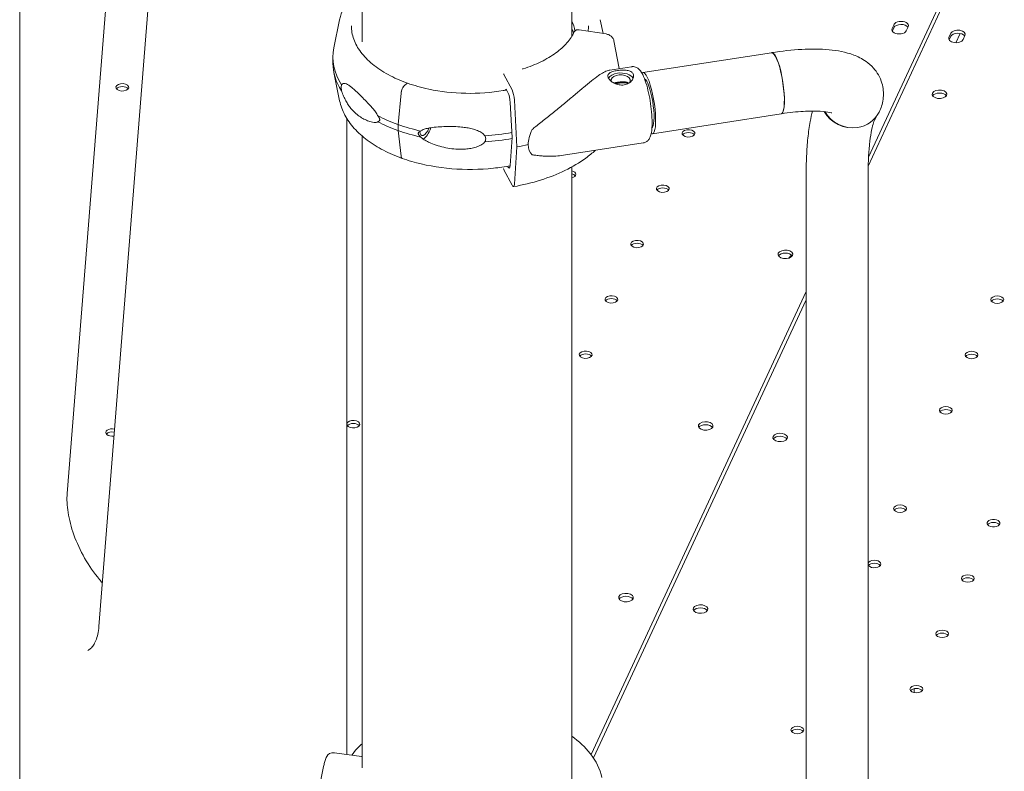
# Model space of a CAD drawing. Units: millimetres. Extents: x 0 to 77630, y 33311 to 51206.
# Drawn here: x 50296 to 50832, y 46348 to 46757 of the extents above; entities that cross this region are included whole.
import ezdxf

# ---------------------------------------------------------------- set-up
doc = ezdxf.new("R2010")
doc.units = ezdxf.units.MM

msp = doc.modelspace()

# ---------------------------------------------------------------- linework, layer by layer
at = {"color": 0, "linetype": 'Continuous', "lineweight": 0, "extrusion": (-5.55112e-17, 0.816497, 0.57735)}
for p, q in [((50296.36, 46905.08), (50296.36, 45958.82)), ((50353.96, 46900.06), (50322.19, 46499.07)), ((50376.82, 46898.45), (50339.44, 46426.59)), ((50482.59, 46893.75), (50482.59, 46744.81)), ((50596.59, 46893.74), (50596.59, 46747.8)), ((50758.01, 46682.03), (50823.86, 46823.91)), ((50757.83, 46677.26), (50825.75, 46823.61)), ((50470.37, 46756.9), (50467.22, 46741.54)), ((50612.09, 46756.9), (50613.64, 46749.37)), ((50771.86, 46754.24), (50770.83, 46752.01)), ((50615.27, 46749.12), (50600.62, 46751.41)), ((50770.94, 46750.62), (50771.86, 46752.61)), ((50778.55, 46750.82), (50779.59, 46753.05)), ((50801.69, 46747.24), (50802.73, 46749.47)), ((50807.8, 46749.44), (50805.43, 46744.33)), ((50622.44, 46730.27), (50619.55, 46745.38)), ((50802.73, 46747.84), (50801.8, 46745.84)), ((50810.46, 46748.27), (50809.42, 46746.04)), ((50635.31, 46728.06), (50705.3, 46738.89)), ((50466.7, 46733.2), (50466.7, 46736.47)), ((50470.37, 46712.77), (50467.22, 46728.13)), ((50617.34, 46729.49), (50629.16, 46731.3)), ((50505.59, 46721.06), (50506.85, 46722.24)), ((50505.59, 46721.06), (50506.85, 46722.24)), ((50559.75, 46727.02), (50564.16, 46718.63)), ((50619.82, 46722.27), (50625.08, 46723.09)), ((50502.11, 46699.84), (50503.78, 46716.98)), ((50502.11, 46699.84), (50503.78, 46716.98)), ((50561.86, 46717.3), (50561.08, 46718.78)), ((50564.16, 46692.7), (50563.15, 46711.77)), ((50565.45, 46713.11), (50566.81, 46687.68)), ((50800.24, 46715.31), (50800.34, 46715.52)), ((50474.29, 46703.11), (50474.29, 46356.98)), ((50640.46, 46694.76), (50710.45, 46705.58)), ((50761.26, 46702.13), (50762.32, 46704.25)), ((50502.11, 46696.57), (50502.11, 46699.84)), ((50502.11, 46696.57), (50502.11, 46699.84)), ((50503.78, 46682.56), (50502.11, 46696.57)), ((50503.78, 46682.56), (50502.11, 46696.57)), ((50482.59, 46693.58), (50482.59, 46349.77)), ((50563.15, 46677.5), (50564.16, 46692.7)), ((50566.81, 46687.68), (50565.45, 46667.4)), ((50592.05, 46683.13), (50635.52, 46689.79)), ((50564.16, 46666.78), (50559.75, 46675.17)), ((50561.71, 46677.16), (50561.86, 46676.88)), ((50596.59, 46676.71), (50596.59, 46323.94)), ((50724.06, 46278.05), (50724.06, 46671.67)), ((50757.76, 46278.05), (50757.76, 46671.67)), ((50607.13, 46356.95), (50724.06, 46608.88)), ((50608.38, 46355.2), (50724.06, 46604.49)), ((50713.57, 46528.55), (50713.65, 46528.71)), ((50670.22, 46435.12), (50670.31, 46435.33)), ((50782.82, 46392.81), (50782.82, 46390.66)), ((50482.27, 46355.91), (50467.49, 46357.89)), ((50461.63, 46350.36), (50458.39, 46334.6))]:
    msp.add_line(p, q, dxfattribs=at)
at = {"color": 0, "linetype": 'Continuous', "lineweight": 0, "extrusion": (-3.2221e-17, -5.55111e-17, -1)}
msp.add_ellipse((50541.23, 46747.08), major_axis=(57.5, 0), ratio=0.57735, start_param=-0.274148, end_param=-0.113645, dxfattribs=at)
at = {"color": 0, "linetype": 'Continuous', "lineweight": 0}
for centre, major_axis, ratio, start_param, end_param in [((50775.72, 46753.65), (4, 0), 0.57735, -0.261821, 2.879772), ((50774.69, 46751.42), (-4, 0), 0.57735, -0.261821, 2.879772), ((50806.59, 46747.24), (4, 0), 0.57735, 0.352826, 2.879815), ((50541.23, 46736.47), (-74.54, 0), 0.57735, -0.118126, 0.356101), ((50707.92, 46722.33), (2.58, -16.65), 0.211325, 0.281643, 3.242481), ((50541.23, 46733.2), (-74.54, 0), 0.57735, 0, 0.356101), ((50623.24, 46723.85), (-7, 0), 0.57735, -1.311449, -0.307599), ((50623.24, 46723.85), (7, 0), 0.57735, 0.275664, 1.830143), ((50637.88, 46711.41), (-2.58, 16.65), 0.211325, -0.631914, 0.162802), ((50637.88, 46711.41), (2.58, -16.65), 0.211325, -0.171373, 2.509678), ((50352.16, 46718.45), (-3.5, 0), 0.57735, -2.725641, -0.415952), ((50561.08, 46717.56), (-0.26, 1.48), 0.237227, -0.636414, 0.825372), ((50561.86, 46713.62), (-0.78, 4.43), 0.237227, -2.042062, -0.636414), ((50796.62, 46716.3), (4, 0), 0.57735, -0.2617776390768318, 6.021407668102754), ((50707.87, 46722.24), (2.58, -16.65), 0.211325, 0, 0.299395), ((50748.64, 46714.04), (15.07, -7.53), 0.936319, -0.931724, 0), ((50541.23, 46736.47), (74.54, 0), 0.57735, -2.309761, -2.123449), ((50541.23, 46733.2), (74.54, 0), 0.57735, -2.309761, -2.123449), ((50598.5, 46705.36), (-23.87, -21.5), 0.424647, -0.778532, -0.365307), ((50660.1, 46693.39), (-3.5, 0), 0.57735, -2.725641, -0.415952), ((50542.17, 46734.51), (84.78, 0), 0.57735, -1.276003, -1.199348), ((50598.5, 46705.36), (-23.87, -21.5), 0.424647, -0.365307, 0.047919), ((50561.86, 46680.55), (0.78, -4.43), 0.237227, -0.636414, 0.769234), ((50595.32, 46671.14), (-3.5, 0), 0.57735, -2.725641, -1.942236), ((50646.12, 46663.28), (-3.5, 0), 0.57735, -2.725641, -0.415952), ((50632.15, 46633.17), (-3.5, 0), 0.57735, -2.725641, -0.415952), ((50712.81, 46627.55), (4, 0), 0.57735, 0.361367, 2.780226), ((50618.17, 46603.05), (-3.5, 0), 0.57735, -2.725641, -0.415952), ((50828.01, 46604.5), (3.5, 0), 0.57735, -2.356172741470139, 3.927012565709448), ((50604.19, 46572.94), (-3.5, 0), 0.57735, -2.725641, -0.415952), ((50814.04, 46574.38), (3.5, 0), 0.57735, -2.356172741465461, 3.927012565709462), ((50800.06, 46544.27), (3.5, 0), 0.57735, -2.356172741465517, 3.927012565709462), ((50477.79, 46535.13), (-3.5, 0), 0.57735, -2.725641, -0.415952), ((50669.44, 46534.12), (4, 0), 0.57735, 0.364796, 2.76175), ((50346.7, 46530.57), (-3.5, 0), 0.57735, -1.897728, -0.415952), ((50709.96, 46529.54), (-4, 0), 0.57735, -0.251204, 2.869242), ((50709.93, 46529.49), (4, 0), 0.57735, -0.251204, 2.869242), ((50775.17, 46490.76), (3.5, 0), 0.57735, -2.356172741470139, 3.927012565709448), ((50825.98, 46482.9), (3.5, 0), 0.57735, -2.356172741465447, 3.927012565709462), ((50761.19, 46460.64), (3.5, 0), 0.57735, -2.356173, 2.943406), ((50761.19, 46460.64), (-3.5, 0), 0.57735, 0.198186, 0.78542), ((50812, 46452.78), (3.5, 0), 0.57735, -2.35617274146129, 3.927012565709462), ((50626.1, 46440.74), (4, 0), 0.57735, 0.361367, 2.780226), ((50666.6, 46436.11), (4, 0), 0.57735, -0.2617776390768318, 6.021407668102754), ((50798.03, 46422.67), (3.5, 0), 0.57735, -2.356172741469608, 3.927012565709462), ((50784.05, 46392.55), (3.5, 0), 0.57735, -2.356172741469613, 3.927012565709462), ((50719.27, 46370.3), (3.5, 0), 0.57735, -2.356172741465405, 3.927012565709462), ((50467.49, 46354.22), (-4.17, 1.68), 0.795217, -1.260401, 0), ((50482.27, 46353.46), (-2.78, 1.12), 0.795217, -1.369557, -1.260401)]:
    msp.add_ellipse(centre, major_axis=major_axis, ratio=ratio, start_param=start_param, end_param=end_param, dxfattribs=at)
at = {"color": 0, "linetype": 'Continuous', "lineweight": 0, "extrusion": (-5.7526e-19, 1.11022e-16, -1)}
msp.add_ellipse((50775.72, 46752.01), major_axis=(-4, 0), ratio=0.57735, start_param=0.261821, end_param=2.788759, dxfattribs=at)
at = {"color": 0, "linetype": 'Continuous', "lineweight": 0, "extrusion": (-1.42952e-17, -5.55111e-17, -1)}
msp.add_ellipse((50541.23, 46743), major_axis=(57.5, 0), ratio=0.57735, start_param=-0.274148, end_param=-0.199798, dxfattribs=at)
at = {"color": 0, "linetype": 'Continuous', "lineweight": 0, "extrusion": (-1.60247e-17, -1.11022e-16, -1)}
msp.add_ellipse((50806.59, 46748.87), major_axis=(-4, 0), ratio=0.57735, start_param=0.261778, end_param=3.40337, dxfattribs=at)
at = {"color": 0, "linetype": 'Continuous', "lineweight": 0, "extrusion": (-3.94865e-17, -5.55112e-17, -1)}
msp.add_ellipse((50805.56, 46746.64), major_axis=(4, 0), ratio=0.57735, start_param=0.261778, end_param=3.40337, dxfattribs=at)
at = {"color": 0, "linetype": 'Continuous', "lineweight": 0, "extrusion": (1.032e-16, 2.40651e-16, -1)}
msp.add_ellipse((50707.87, 46722.24), major_axis=(-2.58, 16.65), ratio=0.211325, start_param=0, end_param=2.842198, dxfattribs=at)
at = {"color": 0, "linetype": 'Continuous', "lineweight": 0, "extrusion": (4.90679e-16, 2.55092e-16, -1)}
msp.add_ellipse((50559.75, 46724.57), major_axis=(-0.52, 2.95), ratio=0.237227, start_param=0.250532, end_param=0.636414, dxfattribs=at)
at = {"color": 0, "linetype": 'Continuous', "lineweight": 0, "extrusion": (2.69015e-17, 5.55112e-17, -1)}
for centre in [(50352.16, 46720.08), (50660.1, 46695.03), (50646.12, 46664.91), (50632.15, 46634.8), (50618.17, 46604.68), (50604.19, 46574.57), (50477.79, 46536.76)]:
    msp.add_ellipse(centre, major_axis=(-3.5, 0), ratio=0.57735, start_param=-1.832574, end_param=4.450611, dxfattribs=at)
at = {"color": 0, "linetype": 'Continuous', "lineweight": 0, "extrusion": (-2.05609e-16, 2.49991e-16, -1)}
msp.add_ellipse((50506.85, 46721.43), major_axis=(0.335, 0.942), ratio=0.428618, start_param=-0.692201, end_param=0, dxfattribs=at)
at = {"color": 0, "linetype": 'Continuous', "lineweight": 0, "extrusion": (-5.62509e-17, 2.55732e-16, -1)}
msp.add_ellipse((50506.85, 46721.43), major_axis=(0.335, 0.942), ratio=0.428618, start_param=-0.69323, end_param=-0.690922, dxfattribs=at)
at = {"color": 0, "linetype": 'Continuous', "lineweight": 0, "extrusion": (3.91422e-17, 1.11022e-16, -1)}
msp.add_ellipse((50623.24, 46723.85), major_axis=(-5.25, 0), ratio=0.57735, start_param=-0.154263, end_param=3.572761, dxfattribs=at)
at = {"color": 0, "linetype": 'Continuous', "lineweight": 0, "extrusion": (8.24848e-16, 2.96119e-16, -1)}
msp.add_ellipse((50637.88, 46711.41), major_axis=(-2.06, 13.34), ratio=0.211325, start_param=0.124054, end_param=2.935749, dxfattribs=at)
at = {"color": 0, "linetype": 'Continuous', "lineweight": 0, "extrusion": (-2.2066e-16, 3.73202e-16, -1)}
msp.add_ellipse((50505.59, 46718.2), major_axis=(1.17, 3.3), ratio=0.428618, start_param=-2.098878, end_param=-0.69323, dxfattribs=at)
at = {"color": 0, "linetype": 'Continuous', "lineweight": 0, "extrusion": (9.83521e-17, 2.42673e-16, -1)}
msp.add_ellipse((50564.16, 46714.96), major_axis=(0.78, -4.43), ratio=0.237227, start_param=-2.505179, end_param=-1.099531, dxfattribs=at)
at = {"color": 0, "linetype": 'Continuous', "lineweight": 0, "extrusion": (1.60247e-17, -1.11022e-16, -1)}
msp.add_ellipse((50796.62, 46714.66), major_axis=(-4, 0), ratio=0.57735, start_param=0.361367, end_param=2.780226, dxfattribs=at)
at = {"color": 0, "linetype": 'Continuous', "lineweight": 0, "extrusion": (2.48078e-17, 4.96595e-17, -1)}
msp.add_ellipse((50748.35, 46714), major_axis=(-15.07, 7.53), ratio=0.936319, start_param=-2.227621, end_param=-0.948782, dxfattribs=at)
at = {"color": 0, "linetype": 'Continuous', "lineweight": 0, "extrusion": (-2.19428e-20, 6.20633e-17, -1)}
msp.add_ellipse((50748.64, 46714.04), major_axis=(-15.07, 7.53), ratio=0.936319, start_param=-2.209869, end_param=-0.954393, dxfattribs=at)
at = {"color": 0, "linetype": 'Continuous', "lineweight": 0, "extrusion": (-4.31016e-17, 6.50371e-24, -1)}
msp.add_ellipse((50541.23, 46736.47), major_axis=(-74.54, 0), ratio=0.57735, start_param=-1.204455, end_param=-1.018172, dxfattribs=at)
at = {"color": 0, "linetype": 'Continuous', "lineweight": 0, "extrusion": (5.40555e-17, -1.66533e-16, -1)}
msp.add_ellipse((50541.23, 46733.2), major_axis=(-74.54, 0), ratio=0.57735, start_param=-1.204455, end_param=-1.018172, dxfattribs=at)
at = {"color": 0, "linetype": 'Continuous', "lineweight": 0, "extrusion": (2.97171e-17, 1.66195e-16, -1)}
msp.add_ellipse((50516.79, 46698.76), major_axis=(-1.76, -4.95), ratio=0.428618, start_param=-1.551159, end_param=0.855197, dxfattribs=at)
at = {"color": 0, "linetype": 'Continuous', "lineweight": 0, "extrusion": (-5.62507e-17, 2.55732e-16, -1)}
msp.add_ellipse((50516.79, 46698.76), major_axis=(-2.52, -7.07), ratio=0.428618, start_param=-1.6094, end_param=-0.437967, dxfattribs=at)
at = {"color": 0, "linetype": 'Continuous', "lineweight": 0, "extrusion": (2.58046e-17, 2.22045e-16, -1)}
msp.add_ellipse((50541.23, 46736.47), major_axis=(-74.54, 0), ratio=0.57735, start_param=-1.881401, end_param=-1.680186, dxfattribs=at)
at = {"color": 0, "linetype": 'Continuous', "lineweight": 0, "extrusion": (3.55291e-16, 3.35821e-16, -1)}
msp.add_ellipse((50637.88, 46711.41), major_axis=(2.06, -13.34), ratio=0.211325, start_param=-0.205844, end_param=-0.110602, dxfattribs=at)
at = {"color": 0, "linetype": 'Continuous', "lineweight": 0, "extrusion": (3.15925e-17, 1.11022e-16, -1)}
msp.add_ellipse((50541.23, 46733.2), major_axis=(-74.54, 0), ratio=0.57735, start_param=-1.883071, end_param=-1.680186, dxfattribs=at)
at = {"color": 0, "linetype": 'Continuous', "lineweight": 0, "extrusion": (-3.54967e-16, 2.4425e-16, -1)}
msp.add_ellipse((50505.59, 46684.73), major_axis=(-1.17, -3.3), ratio=0.428618, start_param=-0.02167, end_param=0.712417, dxfattribs=at)
at = {"color": 0, "linetype": 'Continuous', "lineweight": 0, "extrusion": (1.29775e-16, 3.04539e-16, -1)}
msp.add_ellipse((50559.75, 46677.62), major_axis=(-0.52, 2.95), ratio=0.237227, start_param=-2.505179, end_param=-2.119295, dxfattribs=at)
at = {"color": 0, "linetype": 'Continuous', "lineweight": 0, "extrusion": (-7.43944e-17, -1.66533e-16, -1)}
msp.add_ellipse((50595.32, 46672.77), major_axis=(3.5, 0), ratio=0.57735, start_param=-1.199356, end_param=1.199356, dxfattribs=at)
at = {"color": 0, "linetype": 'Continuous', "lineweight": 0, "extrusion": (5.13933e-16, 2.02811e-16, -1)}
msp.add_ellipse((50564.16, 46670.46), major_axis=(0.78, -4.43), ratio=0.237227, start_param=-0.769234, end_param=0.636414, dxfattribs=at)
at = {"color": 0, "linetype": 'Continuous', "lineweight": 0, "extrusion": (-2.4037e-17, -5.55112e-17, -1)}
for centre in [(50712.81, 46629.18), (50626.1, 46442.37)]:
    msp.add_ellipse(centre, major_axis=(-4, 0), ratio=0.57735, start_param=0.261821, end_param=6.545006, dxfattribs=at)
at = {"color": 0, "linetype": 'Continuous', "lineweight": 0, "extrusion": (6.88985e-17, -1.2316e-29, -1)}
msp.add_ellipse((50828.01, 46602.87), major_axis=(3.5, 0), ratio=0.57735, start_param=-2.725641, end_param=-0.415952, dxfattribs=at)
at = {"color": 0, "linetype": 'Continuous', "lineweight": 0, "extrusion": (5.05845e-17, -9.03668e-30, -1)}
for centre in [(50814.04, 46572.75), (50812, 46451.15), (50798.03, 46421.03)]:
    msp.add_ellipse(centre, major_axis=(3.5, 0), ratio=0.57735, start_param=-2.725641, end_param=-0.415952, dxfattribs=at)
at = {"color": 0, "linetype": 'Continuous', "lineweight": 0, "extrusion": (1.33873e-17, 1.66533e-16, -1)}
for centre in [(50800.06, 46542.64), (50775.17, 46489.12), (50784.05, 46390.92)]:
    msp.add_ellipse(centre, major_axis=(3.5, 0), ratio=0.57735, start_param=-2.725641, end_param=-0.415952, dxfattribs=at)
at = {"color": 0, "linetype": 'Continuous', "lineweight": 0, "extrusion": (-3.26246e-17, -1.11022e-16, -1)}
msp.add_ellipse((50669.47, 46535.8), major_axis=(4, 0), ratio=0.57735, start_param=0.272394, end_param=3.39284, dxfattribs=at)
at = {"color": 0, "linetype": 'Continuous', "lineweight": 0, "extrusion": (1.54494e-17, 1.66533e-16, -1)}
msp.add_ellipse((50669.44, 46535.75), major_axis=(-4, 0), ratio=0.57735, start_param=0.272394, end_param=3.39284, dxfattribs=at)
at = {"color": 0, "linetype": 'Continuous', "lineweight": 0, "extrusion": (-2.46519e-32, 2.22045e-16, -1)}
msp.add_ellipse((50346.7, 46532.2), major_axis=(-3.5, 0), ratio=0.57735, start_param=-1.832574, end_param=1.936393, dxfattribs=at)
at = {"color": 0, "linetype": 'Continuous', "lineweight": 0, "extrusion": (8.24127e-17, -1.11022e-16, -1)}
msp.add_ellipse((50346.7, 46532.2), major_axis=(-3.5, 0), ratio=0.57735, start_param=-1.844966, end_param=-1.832574, dxfattribs=at)
at = {"color": 0, "linetype": 'Continuous', "lineweight": 0, "extrusion": (-7.15358e-17, 4.69974e-33, -1)}
msp.add_ellipse((50709.93, 46527.86), major_axis=(-4, 0), ratio=0.57735, start_param=0.379841, end_param=2.776796, dxfattribs=at)
at = {"color": 0, "linetype": 'Continuous', "lineweight": 0, "extrusion": (-2.26712e-17, 4.06142e-30, -1)}
msp.add_ellipse((50825.98, 46481.26), major_axis=(3.5, 0), ratio=0.57735, start_param=-2.725641, end_param=-0.415952, dxfattribs=at)
at = {"color": 0, "linetype": 'Continuous', "lineweight": 0, "extrusion": (-2.26712e-17, -1.11022e-16, -1)}
msp.add_ellipse((50761.19, 46459.01), major_axis=(3.5, 0), ratio=0.57735, start_param=-2.725641, end_param=-0.415952, dxfattribs=at)
at = {"color": 0, "linetype": 'Continuous', "lineweight": 0, "extrusion": (-5.55112e-17, 5.55112e-17, -1)}
msp.add_ellipse((50666.6, 46434.48), major_axis=(-4, 0), ratio=0.57735, start_param=0.361367, end_param=2.780226, dxfattribs=at)
at = {"color": 0, "linetype": 'Continuous', "lineweight": 0, "extrusion": (8.77817e-17, 1.66533e-16, -1)}
msp.add_ellipse((50719.27, 46368.66), major_axis=(3.5, 0), ratio=0.57735, start_param=-2.725641, end_param=-0.415952, dxfattribs=at)
at = {"color": 0, "linetype": 'Continuous', "lineweight": 0}
for points, knots in [([(50470.37, 46756.9), (50471.28, 46761.3), (50473.31, 46765.55), (50478.05, 46771.79), (50480.17, 46774.01), (50482.59, 46776.09)], [5.6159129, 5.6159129, 5.6159129, 5.6159129, 5.9113857, 5.9113857, 6.0893183, 6.0893183, 6.0893183, 6.0893183]), ([(50507.17, 46722.37), (50503.44, 46723.7), (50499.94, 46725.25), (50493.58, 46728.72), (50490.71, 46730.64), (50485.72, 46734.75), (50483.6, 46736.95), (50480.19, 46741.52), (50478.89, 46743.89), (50477.17, 46748.71), (50476.73, 46751.16), (50476.73, 46753.61)], [4.479966, 4.479966, 4.479966, 4.479966, 4.683299, 4.683299, 4.886921, 4.886921, 5.090543, 5.090543, 5.294165, 5.294165, 5.497787, 5.497787, 5.497787, 5.497787]), ([(50597.9, 46750.22), (50596.97, 46748.22), (50595.67, 46746.23), (50592.33, 46742.39), (50590.3, 46740.53), (50585.55, 46737.05), (50582.85, 46735.44), (50576.88, 46732.53), (50573.62, 46731.25), (50570.04, 46730.12), (50569.93, 46730.09), (50569.81, 46730.05)], [2.6176238, 2.6176238, 2.6176238, 2.6176238, 2.8205385, 2.8205385, 3.0234532, 3.0234532, 3.2263679, 3.2263679, 3.4292827, 3.4292827, 3.4361081, 3.4361081, 3.4361081, 3.4361081]), ([(50600.62, 46751.41), (50600.44, 46751.43), (50600.24, 46751.45), (50599.86, 46751.44), (50599.67, 46751.42), (50599.34, 46751.36), (50599.17, 46751.31), (50598.84, 46751.18), (50598.69, 46751.1), (50598.44, 46750.92), (50598.32, 46750.81), (50598.1, 46750.57), (50598.01, 46750.44), (50597.92, 46750.28), (50597.91, 46750.25), (50597.9, 46750.22)], [4.442895, 4.442895, 4.442895, 4.442895, 4.998259, 4.998259, 5.553623, 5.553623, 6.108986, 6.108986, 6.664348, 6.664348, 7.21971, 7.21971, 7.775071, 7.775071, 7.899495, 7.899495, 7.899495, 7.899495]), ([(50619.55, 46745.38), (50619.54, 46745.42), (50619.54, 46745.46), (50619.47, 46745.75), (50619.38, 46746), (50619.18, 46746.45), (50619.04, 46746.69), (50618.72, 46747.15), (50618.53, 46747.37), (50618.15, 46747.75), (50617.92, 46747.95), (50617.44, 46748.3), (50617.18, 46748.45), (50616.68, 46748.7), (50616.4, 46748.82), (50615.83, 46749.01), (50615.54, 46749.08), (50615.27, 46749.12)], [0.704197, 0.704197, 0.704197, 0.704197, 0.833041, 0.833041, 1.666082, 1.666082, 2.499124, 2.499124, 3.332165, 3.332165, 4.165208, 4.165208, 4.998251, 4.998251, 5.831295, 5.831295, 6.664339, 6.664339, 6.664339, 6.664339]), ([(50705.34, 46738.98), (50710.95, 46739.85), (50716.45, 46740.44), (50726.92, 46740.98), (50731.88, 46740.94), (50741.2, 46740.08), (50745.54, 46739.32), (50752.15, 46736.83), (50754.39, 46735.76), (50758.05, 46733.17), (50759.43, 46731.99), (50762.63, 46728.38), (50764.36, 46725.54), (50766.04, 46719.77), (50766.27, 46717.05), (50765.8, 46711.87), (50765.06, 46709.46), (50764.01, 46707.11), (50763.86, 46706.81), (50763.71, 46706.51)], [4.376916, 4.376916, 4.376916, 4.376916, 4.691206, 4.691206, 5.005496, 5.005496, 5.319786, 5.319786, 5.476931, 5.476931, 5.570885, 5.570885, 5.706999, 5.706999, 5.814287, 5.814287, 5.930548, 5.930548, 5.948366, 5.948366, 5.948366, 5.948366]), ([(50617.34, 46729.49), (50617.05, 46729.45), (50616.74, 46729.38), (50616.04, 46729.17), (50615.63, 46729.02), (50614.79, 46728.66), (50614.35, 46728.44), (50613.04, 46727.73), (50612.13, 46727.15), (50609.98, 46725.66), (50608.67, 46724.67), (50605.92, 46722.48), (50604.47, 46721.28), (50601.45, 46718.75), (50599.88, 46717.41), (50596.62, 46714.65), (50594.94, 46713.22), (50591.49, 46710.34), (50589.73, 46708.87), (50586.15, 46705.95), (50584.33, 46704.49), (50581.59, 46702.31), (50580.68, 46701.59), (50578.85, 46700.15), (50577.94, 46699.43), (50576.38, 46698.2), (50575.74, 46697.69), (50575.1, 46697.17)], [118.034014, 118.034014, 118.034014, 118.034014, 119.996011, 119.996011, 122.502417, 122.502417, 125.008824, 125.008824, 130.021638, 130.021638, 136.880429, 136.880429, 143.73922, 143.73922, 150.59801, 150.59801, 157.456801, 157.456801, 164.315592, 164.315592, 171.174383, 171.174383, 174.603779, 174.603779, 178.033174, 178.033174, 180.485141, 180.485141, 180.485141, 180.485141]), ([(50621.45, 46729.22), (50621.02, 46729.16), (50620.59, 46729.08), (50619.76, 46728.9), (50619.36, 46728.79), (50618.62, 46728.56), (50618.27, 46728.43), (50617.67, 46728.15), (50617.41, 46728), (50616.97, 46727.69), (50616.78, 46727.51), (50616.48, 46727.13), (50616.37, 46726.92), (50616.24, 46726.48), (50616.23, 46726.24), (50616.29, 46725.76), (50616.36, 46725.51), (50616.59, 46725.01), (50616.75, 46724.75), (50617.15, 46724.23), (50617.4, 46723.96), (50617.97, 46723.44), (50618.29, 46723.19), (50618.98, 46722.72), (50619.35, 46722.51), (50620.1, 46722.13), (50620.52, 46721.96), (50621.38, 46721.66), (50621.84, 46721.54), (50622.76, 46721.38), (50623.23, 46721.33), (50624.16, 46721.31), (50624.61, 46721.35), (50625.46, 46721.48), (50625.9, 46721.58), (50626.73, 46721.87), (50627.13, 46722.05), (50627.87, 46722.47), (50628.21, 46722.71), (50628.81, 46723.23), (50629.08, 46723.51), (50629.51, 46724.06), (50629.71, 46724.37), (50630.01, 46724.98), (50630.12, 46725.3), (50630.24, 46725.93), (50630.26, 46726.23), (50630.2, 46726.81), (50630.12, 46727.09), (50629.89, 46727.58), (50629.73, 46727.82), (50629.33, 46728.25), (50629.08, 46728.45), (50628.52, 46728.78), (50628.19, 46728.92), (50627.5, 46729.16), (50627.13, 46729.24), (50626.38, 46729.38), (50625.97, 46729.42), (50625.1, 46729.48), (50624.64, 46729.48), (50623.72, 46729.46), (50623.25, 46729.43), (50622.33, 46729.35), (50621.87, 46729.29), (50621.45, 46729.22)], [0, 0, 0, 0, 1.329784, 1.329784, 2.659567, 2.659567, 3.989351, 3.989351, 5.319135, 5.319135, 6.648301, 6.648301, 7.977468, 7.977468, 9.306635, 9.306635, 10.635802, 10.635802, 11.964969, 11.964969, 13.294136, 13.294136, 14.623303, 14.623303, 15.95247, 15.95247, 17.282253, 17.282253, 18.612037, 18.612037, 19.94182, 19.94182, 21.271604, 21.271604, 22.601388, 22.601388, 23.931171, 23.931171, 25.260955, 25.260955, 26.590739, 26.590739, 27.919906, 27.919906, 29.249072, 29.249072, 30.578239, 30.578239, 31.907406, 31.907406, 33.236573, 33.236573, 34.56574, 34.56574, 35.894907, 35.894907, 37.224074, 37.224074, 38.553857, 38.553857, 39.883641, 39.883641, 41.213425, 41.213425, 42.543208, 42.543208, 42.543208, 42.543208]), ([(50635.52, 46689.79), (50636.1, 46689.88), (50636.66, 46690.1), (50637.64, 46690.7), (50638.03, 46691.08), (50638.81, 46692.04), (50639.09, 46692.61), (50639.88, 46694.63), (50640.11, 46696.16), (50640.35, 46699.71), (50640.35, 46701.65), (50640.14, 46705.64), (50639.96, 46707.66), (50639.43, 46711.7), (50639.1, 46713.72), (50638.31, 46717.61), (50637.85, 46719.48), (50636.84, 46722.95), (50636.29, 46724.54), (50635, 46727.48), (50634.35, 46728.75), (50632.79, 46730.26), (50632.32, 46730.63), (50631.1, 46731.2), (50630.31, 46731.4), (50629.38, 46731.33), (50629.27, 46731.32), (50629.16, 46731.3)], [3.773195, 3.773195, 3.773195, 3.773195, 3.860688, 3.860688, 3.961498, 3.961498, 4.119471, 4.119471, 4.520774, 4.520774, 4.896919, 4.896919, 5.236961, 5.236961, 5.570083, 5.570083, 5.904459, 5.904459, 6.250151, 6.250151, 6.646755, 6.646755, 6.775776, 6.775776, 6.898573, 6.898573, 6.914788, 6.914788, 6.914788, 6.914788]), ([(50491.03, 46704.66), (50491.02, 46704.69), (50491.01, 46704.72), (50490.9, 46705.05), (50490.75, 46705.35), (50490.4, 46705.98), (50490.16, 46706.34), (50489.65, 46707.04), (50489.38, 46707.38), (50488.56, 46708.39), (50487.99, 46709.04), (50486.64, 46710.54), (50485.77, 46711.46), (50484.03, 46713.28), (50483.15, 46714.18), (50481.45, 46715.9), (50480.62, 46716.72), (50479.04, 46718.23), (50478.29, 46718.92), (50477.11, 46719.92), (50476.63, 46720.32), (50475.66, 46721.04), (50475.18, 46721.36), (50474.27, 46721.86), (50473.83, 46722.04), (50473, 46722.23), (50472.61, 46722.23), (50472.08, 46722.05), (50471.91, 46721.96), (50471.61, 46721.73), (50471.49, 46721.61), (50471.37, 46721.46)], [0.834091, 0.834091, 0.834091, 0.834091, 0.923404, 0.923404, 1.846807, 1.846807, 3.113418, 3.113418, 4.38003, 4.38003, 6.913252, 6.913252, 10.995476, 10.995476, 15.0777, 15.0777, 19.159924, 19.159924, 23.242148, 23.242148, 26.040521, 26.040521, 28.838895, 28.838895, 31.637268, 31.637268, 34.435642, 34.435642, 35.813659, 35.813659, 36.832291, 36.832291, 36.832291, 36.832291]), ([(50561.17, 46718.61), (50560.57, 46718.5), (50559.96, 46718.39), (50552.76, 46717.18), (50545.84, 46716.68), (50532.09, 46716.96), (50525.25, 46717.74), (50514.75, 46719.97), (50510.85, 46721.06), (50507.19, 46722.37)], [3.6148287, 3.6148287, 3.6148287, 3.6148287, 3.6439606, 3.6439606, 3.9619218, 3.9619218, 4.2800307, 4.2800307, 4.479644, 4.479644, 4.479644, 4.479644]), ([(50619.64, 46722.36), (50619.77, 46722.41), (50619.91, 46722.46), (50620.33, 46722.58), (50620.63, 46722.66), (50621.25, 46722.79), (50621.57, 46722.85), (50621.89, 46722.9)], [29.457896, 29.457896, 29.457896, 29.457896, 29.971742, 29.971742, 30.971178, 30.971178, 31.970615, 31.970615, 31.970615, 31.970615]), ([(50627.35, 46722.18), (50627.24, 46722.22), (50627.13, 46722.26), (50626.73, 46722.38), (50626.44, 46722.43), (50625.85, 46722.51), (50625.53, 46722.54), (50624.85, 46722.55), (50624.49, 46722.55), (50623.76, 46722.51), (50623.39, 46722.48), (50622.67, 46722.4), (50622.31, 46722.35), (50621.63, 46722.25), (50621.3, 46722.19), (50620.79, 46722.08), (50620.61, 46722.04), (50620.44, 46722)], [11.074158, 11.074158, 11.074158, 11.074158, 11.540337, 11.540337, 12.58904, 12.58904, 13.638894, 13.638894, 14.688747, 14.688747, 15.738601, 15.738601, 16.788454, 16.788454, 17.838307, 17.838307, 18.423026, 18.423026, 18.423026, 18.423026]), ([(50621.89, 46722.9), (50622.22, 46722.95), (50622.56, 46722.99), (50623.25, 46723.06), (50623.6, 46723.08), (50624.3, 46723.11), (50624.64, 46723.11), (50625.29, 46723.08), (50625.59, 46723.05), (50626.16, 46722.96), (50626.44, 46722.9), (50626.96, 46722.74), (50627.2, 46722.64), (50627.5, 46722.46), (50627.58, 46722.41), (50627.66, 46722.35)], [0, 0, 0, 0, 0.999436, 0.999436, 1.998873, 1.998873, 2.998309, 2.998309, 3.997746, 3.997746, 4.996473, 4.996473, 5.9952, 5.9952, 6.406806, 6.406806, 6.406806, 6.406806]), ([(50471.37, 46721.46), (50471.34, 46721.34), (50471.31, 46721.21), (50471.24, 46720.77), (50471.22, 46720.44), (50471.22, 46720.07), (50471.22, 46719.7), (50471.24, 46719.29), (50471.31, 46718.65), (50471.34, 46718.42), (50471.37, 46718.2)], [-2.030582, -2.030582, -2.030582, -2.030582, -1.353887, -1.353887, 0, 0, 0, 1.353887, 1.353887, 2.030582, 2.030582, 2.030582, 2.030582]), ([(50471.37, 46718.2), (50471.49, 46717.86), (50471.61, 46717.52), (50471.91, 46716.73), (50472.08, 46716.29), (50472.61, 46715.03), (50473, 46714.21), (50473.83, 46712.61), (50474.27, 46711.85), (50475.18, 46710.41), (50475.66, 46709.73), (50476.63, 46708.48), (50477.11, 46707.91), (50478.29, 46706.65), (50479.04, 46705.94), (50480.62, 46704.65), (50481.45, 46704.06), (50483.15, 46703.02), (50484.03, 46702.57), (50485.77, 46701.82), (50486.64, 46701.52), (50487.99, 46701.17), (50488.56, 46701.06), (50489.38, 46700.97), (50489.65, 46700.96), (50490.16, 46700.98), (50490.4, 46701.02), (50490.75, 46701.14), (50490.9, 46701.22), (50491.01, 46701.37), (50491.02, 46701.38), (50491.03, 46701.39)], [3.115418, 3.115418, 3.115418, 3.115418, 4.134051, 4.134051, 5.512068, 5.512068, 8.310441, 8.310441, 11.108815, 11.108815, 13.907188, 13.907188, 16.705562, 16.705562, 20.787786, 20.787786, 24.870009, 24.870009, 28.952233, 28.952233, 33.034457, 33.034457, 35.56768, 35.56768, 36.834291, 36.834291, 38.100902, 38.100902, 39.024306, 39.024306, 39.113619, 39.113619, 39.113619, 39.113619]), ([(50503.78, 46716.98), (50503.78, 46717.01), (50503.78, 46717.04), (50503.81, 46717.29), (50503.85, 46717.5), (50503.93, 46717.91), (50503.99, 46718.14), (50504.13, 46718.59), (50504.21, 46718.81), (50504.37, 46719.21), (50504.47, 46719.42), (50504.67, 46719.83), (50504.78, 46720.02), (50504.99, 46720.35), (50505.11, 46720.52), (50505.35, 46720.82), (50505.48, 46720.96), (50505.59, 46721.06)], [0.547709, 0.547709, 0.547709, 0.547709, 0.647921, 0.647921, 1.295842, 1.295842, 1.943763, 1.943763, 2.591685, 2.591685, 3.239606, 3.239606, 3.887527, 3.887527, 4.535448, 4.535448, 5.183369, 5.183369, 5.183369, 5.183369]), ([(50504.41, 46681.43), (50500.81, 46682.71), (50497.39, 46684.19), (50491.02, 46687.5), (50488.08, 46689.33), (50482.76, 46693.3), (50480.39, 46695.44), (50476.29, 46700), (50474.58, 46702.41), (50471.89, 46707.46), (50470.93, 46710.09), (50470.37, 46712.77)], [4.479644, 4.479644, 4.479644, 4.479644, 4.6596475, 4.6596475, 4.839651, 4.839651, 5.0196546, 5.0196546, 5.1996581, 5.1996581, 5.3796616, 5.3796616, 5.3796616, 5.3796616]), ([(50710.79, 46705.72), (50714.9, 46706.35), (50718.87, 46706.78), (50725.96, 46707.21), (50729.12, 46707.23), (50733.93, 46706.95), (50735.73, 46706.7), (50737.63, 46706.29), (50738.08, 46706.12), (50738.08, 46706.12)], [4.3836484, 4.3836484, 4.3836484, 4.3836484, 4.665973, 4.665973, 4.9397926, 4.9397926, 5.1782463, 5.1782463, 5.3438067, 5.3438067, 5.3438067, 5.3438067]), ([(50724.06, 46671.67), (50724.06, 46675.43), (50724.14, 46679.05), (50724.46, 46686), (50724.69, 46689.31), (50725.34, 46695.63), (50725.76, 46698.62), (50726.63, 46703.44), (50727.04, 46705.34), (50727.51, 46707.18)], [4.712389, 4.712389, 4.712389, 4.712389, 4.8420616, 4.8420616, 4.9717342, 4.9717342, 5.1014069, 5.1014069, 5.1909152, 5.1909152, 5.1909152, 5.1909152]), ([(50491.03, 46701.39), (50491.03, 46701.39), (50491.03, 46701.39), (50491.18, 46701.42), (50491.32, 46701.46), (50491.63, 46701.58), (50491.81, 46701.68), (50492.03, 46701.9), (50492.09, 46701.99), (50492.17, 46702.19), (50492.19, 46702.3), (50492.19, 46702.56), (50492.17, 46702.69), (50492.09, 46702.98), (50492.03, 46703.12), (50491.81, 46703.56), (50491.63, 46703.85), (50491.32, 46704.29), (50491.18, 46704.47), (50491.03, 46704.66), (50491.03, 46704.66), (50491.03, 46704.66)], [38.258899, 38.258899, 38.258899, 38.258899, 38.259618, 38.259618, 38.941884, 38.941884, 39.886119, 39.886119, 40.358236, 40.358236, 40.830353, 40.830353, 41.302471, 41.302471, 41.774588, 41.774588, 42.718823, 42.718823, 43.401089, 43.401089, 43.401808, 43.401808, 43.401808, 43.401808]), ([(50757.76, 46671.67), (50757.76, 46674.96), (50757.83, 46678.09), (50758.09, 46683.89), (50758.29, 46686.58), (50758.79, 46691.44), (50759.1, 46693.61), (50759.77, 46697.32), (50760.14, 46698.86), (50760.82, 46701.15), (50761.14, 46701.89), (50761.26, 46702.13)], [4.712389, 4.712389, 4.712389, 4.712389, 4.8420616, 4.8420616, 4.9717342, 4.9717342, 5.1014069, 5.1014069, 5.2310795, 5.2310795, 5.3607521, 5.3607521, 5.3607521, 5.3607521]), ([(50514.53, 46693.02), (50514.53, 46693.02), (50514.53, 46693.02), (50514.35, 46693.17), (50514.18, 46693.32), (50513.79, 46693.69), (50513.56, 46693.94), (50513.29, 46694.33), (50513.22, 46694.46), (50513.12, 46694.73), (50513.09, 46694.86), (50513.09, 46695.11), (50513.12, 46695.23), (50513.22, 46695.45), (50513.29, 46695.55), (50513.56, 46695.82), (50513.79, 46695.96), (50514.18, 46696.15), (50514.35, 46696.22), (50514.53, 46696.29), (50514.53, 46696.29), (50514.53, 46696.29)], [38.258899, 38.258899, 38.258899, 38.258899, 38.259618, 38.259618, 38.941884, 38.941884, 39.886119, 39.886119, 40.358236, 40.358236, 40.830353, 40.830353, 41.302471, 41.302471, 41.774588, 41.774588, 42.718823, 42.718823, 43.401089, 43.401089, 43.401808, 43.401808, 43.401808, 43.401808]), ([(50514.53, 46696.29), (50514.55, 46696.31), (50514.57, 46696.33), (50514.77, 46696.55), (50515.01, 46696.72), (50515.56, 46697.02), (50515.91, 46697.17), (50516.66, 46697.42), (50517.06, 46697.53), (50518.28, 46697.81), (50519.12, 46697.95), (50521.15, 46698.25), (50522.49, 46698.39), (50525.26, 46698.6), (50526.7, 46698.67), (50529.6, 46698.75), (50531.06, 46698.76), (50533.94, 46698.68), (50535.36, 46698.59), (50537.64, 46698.37), (50538.61, 46698.25), (50540.56, 46697.93), (50541.55, 46697.73), (50543.46, 46697.22), (50544.4, 46696.91), (50546.14, 46696.18), (50546.95, 46695.76), (50548.03, 46695.01), (50548.38, 46694.73), (50548.95, 46694.19), (50549.17, 46693.95), (50549.37, 46693.69)], [0.834091, 0.834091, 0.834091, 0.834091, 0.923404, 0.923404, 1.846807, 1.846807, 3.113418, 3.113418, 4.38003, 4.38003, 6.913252, 6.913252, 10.995476, 10.995476, 15.0777, 15.0777, 19.159924, 19.159924, 23.242148, 23.242148, 26.040521, 26.040521, 28.838895, 28.838895, 31.637268, 31.637268, 34.435642, 34.435642, 35.813659, 35.813659, 36.832291, 36.832291, 36.832291, 36.832291]), ([(50549.37, 46690.43), (50549.17, 46690.2), (50548.95, 46689.98), (50548.38, 46689.5), (50548.03, 46689.25), (50546.95, 46688.56), (50546.14, 46688.16), (50544.4, 46687.49), (50543.46, 46687.21), (50541.55, 46686.78), (50540.56, 46686.62), (50538.61, 46686.41), (50537.64, 46686.36), (50535.36, 46686.33), (50533.94, 46686.39), (50531.06, 46686.68), (50529.6, 46686.91), (50526.7, 46687.51), (50525.26, 46687.89), (50522.49, 46688.74), (50521.15, 46689.23), (50519.12, 46690.09), (50518.28, 46690.47), (50517.06, 46691.12), (50516.66, 46691.34), (50515.91, 46691.81), (50515.56, 46692.06), (50515.01, 46692.51), (50514.77, 46692.73), (50514.57, 46692.98), (50514.55, 46693), (50514.53, 46693.02)], [3.115418, 3.115418, 3.115418, 3.115418, 4.134051, 4.134051, 5.512068, 5.512068, 8.310441, 8.310441, 11.108815, 11.108815, 13.907188, 13.907188, 16.705562, 16.705562, 20.787786, 20.787786, 24.870009, 24.870009, 28.952233, 28.952233, 33.034457, 33.034457, 35.56768, 35.56768, 36.834291, 36.834291, 38.100902, 38.100902, 39.024306, 39.024306, 39.113619, 39.113619, 39.113619, 39.113619]), ([(50549.37, 46693.69), (50549.47, 46693.52), (50549.55, 46693.35), (50549.74, 46692.82), (50549.81, 46692.46), (50549.81, 46692.09), (50549.81, 46691.72), (50549.74, 46691.34), (50549.55, 46690.79), (50549.47, 46690.61), (50549.37, 46690.43)], [-2.030582, -2.030582, -2.030582, -2.030582, -1.353887, -1.353887, 0, 0, 0, 1.353887, 1.353887, 2.030582, 2.030582, 2.030582, 2.030582]), ([(50609.38, 46685.78), (50607.8, 46684.32), (50606.08, 46682.92), (50600.85, 46679.08), (50597.04, 46676.82), (50588.78, 46672.8), (50584.33, 46671.05), (50574.95, 46668.1), (50570.02, 46666.91), (50564.94, 46666.02)], [2.915246, 2.915246, 2.915246, 2.915246, 3.0239242, 3.0239242, 3.2266819, 3.2266819, 3.4294397, 3.4294397, 3.6321974, 3.6321974, 3.6321974, 3.6321974]), ([(50504.41, 46681.43), (50504.37, 46681.45), (50504.33, 46681.47), (50504.21, 46681.54), (50504.13, 46681.61), (50503.99, 46681.81), (50503.93, 46681.92), (50503.85, 46682.17), (50503.81, 46682.32), (50503.78, 46682.51), (50503.78, 46682.53), (50503.78, 46682.56)], [17.830669, 17.830669, 17.830669, 17.830669, 18.141792, 18.141792, 18.789713, 18.789713, 19.437634, 19.437634, 20.085555, 20.085555, 20.185767, 20.185767, 20.185767, 20.185767]), ([(50563.14, 46677.42), (50560.16, 46676.86), (50557.11, 46676.4), (50546.54, 46675.27), (50538.83, 46675.18), (50523.76, 46676.43), (50516.4, 46677.77), (50507.81, 46680.28), (50506.09, 46680.83), (50504.41, 46681.43)], [3.6086476, 3.6086476, 3.6086476, 3.6086476, 3.7430717, 3.7430717, 4.0695307, 4.0695307, 4.3959085, 4.3959085, 4.4796131, 4.4796131, 4.4796131, 4.4796131]), ([(50575.1, 46683.4), (50575.74, 46683.29), (50576.38, 46683.19), (50577.94, 46682.97), (50578.85, 46682.87), (50580.68, 46682.72), (50581.59, 46682.66), (50584.33, 46682.56), (50586.15, 46682.58), (50589.33, 46682.78), (50590.7, 46682.92), (50592.05, 46683.13)], [4.406824, 4.406824, 4.406824, 4.406824, 6.858791, 6.858791, 10.288186, 10.288186, 13.717582, 13.717582, 20.576373, 20.576373, 25.896834, 25.896834, 25.896834, 25.896834]), ([(50322.19, 46499.07), (50321.95, 46496.01), (50322.09, 46492.48), (50323.28, 46484.82), (50324.34, 46480.69), (50327.37, 46472.27), (50329.35, 46467.97), (50334.04, 46459.74), (50336.76, 46455.8), (50340.22, 46451.62), (50340.77, 46450.99), (50341.32, 46450.36)], [6.195919, 6.195919, 6.195919, 6.195919, 6.477943, 6.477943, 6.765341, 6.765341, 7.058913, 7.058913, 7.354855, 7.354855, 7.409517, 7.409517, 7.409517, 7.409517]), ([(50333.37, 46413.5), (50333.93, 46413.82), (50334.45, 46414.21), (50335.46, 46415.18), (50335.96, 46415.76), (50336.91, 46417.19), (50337.36, 46418.04), (50338.17, 46420.01), (50338.53, 46421.14), (50339.1, 46423.67), (50339.32, 46425.07), (50339.44, 46426.59)], [2.3561945, 2.3561945, 2.3561945, 2.3561945, 2.4958208, 2.4958208, 2.6354472, 2.6354472, 2.7750735, 2.7750735, 2.9146999, 2.9146999, 3.0543262, 3.0543262, 3.0543262, 3.0543262]), ([(50596.59, 46366.88), (50600.55, 46364.1), (50603.94, 46360.98), (50609.85, 46353.53), (50612.05, 46349.07), (50613, 46344.43)], [1.6676959, 1.6676959, 1.6676959, 1.6676959, 1.9270129, 1.9270129, 2.2380688, 2.2380688, 2.2380688, 2.2380688]), ([(50476.91, 46356.63), (50477.86, 46357.91), (50478.91, 46359.15), (50480.85, 46361.2), (50481.7, 46362.02), (50482.59, 46362.82)], [5.9024092, 5.9024092, 5.9024092, 5.9024092, 5.9991509, 5.9991509, 6.0666708, 6.0666708, 6.0666708, 6.0666708]), ([(50461.63, 46350.36), (50461.71, 46350.74), (50461.79, 46351.11), (50461.98, 46351.86), (50462.07, 46352.23), (50462.28, 46352.97), (50462.4, 46353.34), (50462.64, 46354.08), (50462.76, 46354.45), (50463.03, 46355.18), (50463.17, 46355.54), (50463.31, 46355.9)], [4.0451165, 4.0451165, 4.0451165, 4.0451165, 4.0672525, 4.0672525, 4.0893884, 4.0893884, 4.1115243, 4.1115243, 4.1336602, 4.1336602, 4.1557962, 4.1557962, 4.1557962, 4.1557962])]:
    msp.add_open_spline(points, degree=3, knots=knots, dxfattribs=at)
for points in [[(50605.73, 46753.61), (50605.73, 46752.62), (50605.66, 46751.63), (50605.52, 46750.64)], [(50506.85, 46722.24), (50506.85, 46722.24), (50506.85, 46722.24), (50506.85, 46722.24)], [(50714.53, 46627.1), (50715.09, 46627.64), (50715.66, 46628.19), (50716.23, 46628.74)]]:
    msp.add_open_spline(points, degree=3, dxfattribs=at)

doc.saveas('drawing.dxf')
